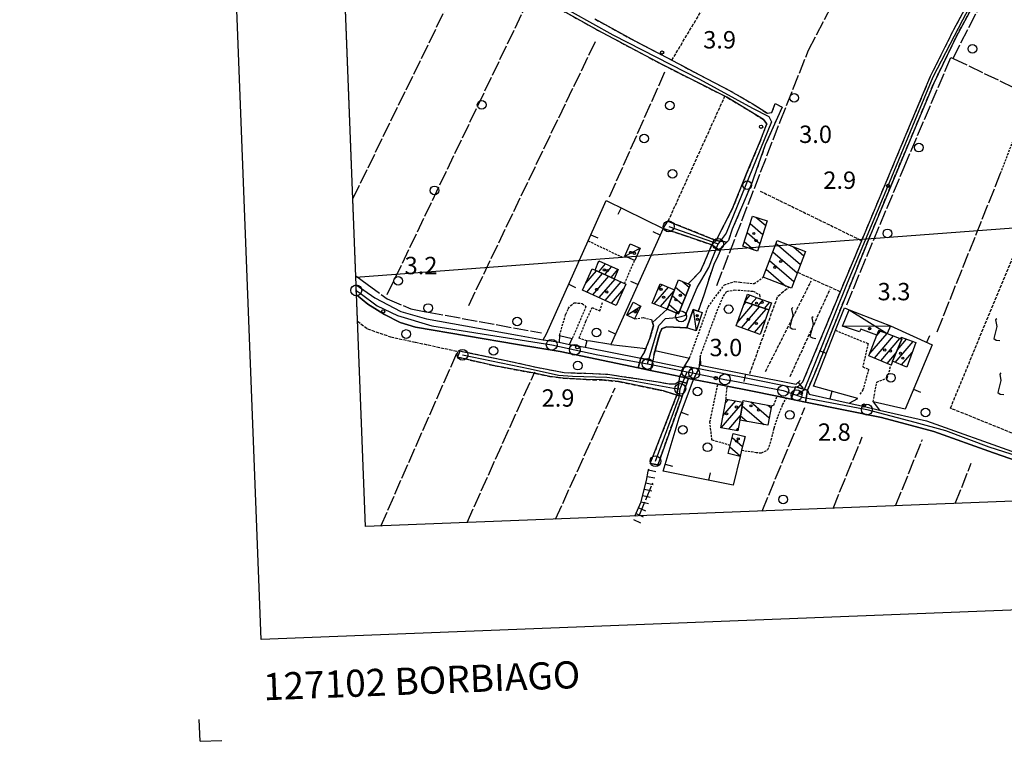
# Model space of a CAD drawing. Extents: x 1744128 to 1748443, y 5037512 to 5040645.
# Drawn here: x 1744161 to 1744615, y 5037512 to 5037844 of the extents above; entities that cross this region are included whole.
import ezdxf

# ---------------------------------------------------------------- set-up
doc = ezdxf.new("R2010")
doc.units = 0
for name, pattern in [('C', [10, 5, 5]), ('L17', [8, 7, -1]), ('L3', [1.5, 1, -0.5]), ('L5', [2, 1.5, -0.5]), ('L7', [3, 2, -1])]:
    doc.linetypes.add(name, pattern=pattern)
for name, color, linetype in [('11B2', 1, 'C'), ('11D4', 1, 'C'), ('16A1', 1, 'C'), ('16B2', 6, 'C'), ('16D4', 2, 'C'), ('16E5', 3, 'C'), ('17A1', 1, 'C'), ('17C3', 1, 'C'), ('17D4', 1, 'C'), ('17I9', 1, 'C'), ('19A1', 1, 'C'), ('1A1', 4, 'C'), ('1AJ36', 1, 'C'), ('1C3', 1, 'C'), ('1D4', 1, 'C'), ('1I9', 4, 'C'), ('21I9', 1, 'C'), ('21J10', 1, 'C'), ('22H8', 1, 'C'), ('297', 7, 'CONTINUOUS'), ('298', 7, 'CONTINUOUS'), ('2F6', 3, 'C'), ('2H8', 2, 'L7'), ('2J10', 2, 'L7'), ('2L12', 1, 'L3'), ('3A1', 1, 'C'), ('4E5', 2, 'L17'), ('5A1', 2, 'L5'), ('5F6', 1, 'C'), ('5I9', 2, 'L5'), ('5J10', 2, 'L5'), ('6H8', 2, 'C'), ('A2F6', 1, 'C'), ('A2H8', 1, 'C'), ('A2J10', 1, 'C'), ('I15E5', 7, 'CONTINUOUS'), ('I298', 7, 'CONTINUOUS'), ('I2F6', 7, 'CONTINUOUS'), ('I2J10', 7, 'CONTINUOUS'), ('N2A1', 2, 'C'), ('N2H8', 2, 'C'), ('N2O15', 2, 'C'), ('N2P16', 2, 'C')]:
    doc.layers.add(name, color=color, linetype=linetype)

# ---------------------------------------------------------------- blocks, each defined once
blk = doc.blocks.new('11D4')
at = {"layer": '11D4'}
for radius in [0.5, 0.01]:
    blk.add_circle((0, 0), radius, dxfattribs=at)
blk = doc.blocks.new('11B2')
at = {"layer": '11B2'}
blk.add_circle((0, 0), 0.75, dxfattribs=at)
blk = doc.blocks.new('1AJ36')
at = {"layer": '1AJ36'}
for radius in [0.5, 0.01]:
    blk.add_circle((0, 0), radius, dxfattribs=at)
blk = doc.blocks.new('5F6')
at = {"layer": '5F6'}
blk.add_circle((0, 0), 2, dxfattribs=at)
blk = doc.blocks.new('N2O15')
at = {"layer": 'N2O15'}
blk.add_circle((0, -0.00928), 2.5, dxfattribs=at)
blk = doc.blocks.new('N2P16')
at = {"layer": 'N2P16'}
blk.add_circle((0, -0.00928), 2.5, dxfattribs=at)
blk = doc.blocks.new('N2H8')
at = {"layer": 'N2H8'}
blk.add_circle((0, -0.00928), 2.5, dxfattribs=at)
blk = doc.blocks.new('N2A1')
at = {"layer": 'N2A1'}
blk.add_circle((0, -0.00928), 2.5, dxfattribs=at)
blk = doc.blocks.new('19A1')
at = {"layer": '19A1'}
blk.add_line((0, 0), (0, 3.50512), dxfattribs=at)
blk = doc.blocks.new('21J10')
at = {"layer": '21J10'}
for p, q in [((0.52138, 5.54047), (-0.0695, 5.01911)), ((-0.0695, 5.01911), (0.52451, 1.99602)), ((0.52451, 1.99602), (-0.95702, -3.53226)), ((-0.95702, -3.53226), (0.22472, -4.25239)), ((0.22472, -4.25239), (1.83546, -4.45339))]:
    blk.add_line(p, q, dxfattribs=at)
blk = doc.blocks.new('22H8')
at = {"layer": '22H8'}
blk.add_line((0, 0), (0, 3.5), dxfattribs=at)
blk = doc.blocks.new('21I9')
at = {"layer": '21I9'}
for p, q in [((-1.31112, 10.00043), (-1.90323, 9.47621)), ((-1.90323, 9.47621), (-1.31112, 6.45189)), ((-1.31112, 6.45189), (-2.79141, 0.92746)), ((-2.79141, 0.92746), (-1.60717, 0.20162)), ((-1.60717, 0.20162), (0, 0))]:
    blk.add_line(p, q, dxfattribs=at)

msp = doc.modelspace()

# ---------------------------------------------------------------- linework, layer by layer
at = {"layer": '16A1'}
msp.add_line((1744315.82991, 5037725.77664), (1747569.17512, 5037969.12849), dxfattribs=at)
msp.add_lwpolyline([(1744320.27888, 5037610.77523), (1744212.80719, 5040387.8077), (1747468.81101, 5040515.11722), (1747578.28182, 5037738.12967), (1744320.27888, 5037610.77523)], close=True, dxfattribs=at)
at = {"layer": '16B2'}
msp.add_lwpolyline([(1744272.26222, 5037558.85265), (1744160.88704, 5040435.82296), (1747516.82779, 5040567.04334), (1747630.2034, 5037690.11097), (1744272.26222, 5037558.85265)], close=True, dxfattribs=at)
at = {"layer": '16E5'}
for q in [(1744243.63716, 5037521.87465), (1744254.01832, 5037512.27307)]:
    msp.add_line((1744244.02557, 5037511.88167), q, dxfattribs=at)
at = {"layer": '17A1'}
for p, q in [((1744427.52514, 5037732.43349, -3333), (1744428.13598, 5037733.14311, -3333)), ((1744427.82952, 5037728.18989, -3333), (1744430.98901, 5037731.85917, -3333)), ((1744430.6827, 5037726.90396, -3333), (1744433.84304, 5037730.57531, -3333)), ((1744421.86984, 5037722.96626, -3333), (1744426.77605, 5037728.6647, -3333)), ((1744422.27495, 5037718.83751, -3333), (1744429.62816, 5037727.37969, -3333)), ((1744425.12805, 5037717.55257, -3333), (1744432.48127, 5037726.09476, -3333)), ((1744433.53481, 5037725.61896, -3333), (1744436.69607, 5037729.29138, -3333)), ((1744427.98116, 5037716.26764, -3333), (1744435.33345, 5037724.80876, -3333)), ((1744430.83326, 5037714.98263, -3333), (1744438.18556, 5037723.52375, -3333)), ((1744453.35642, 5037713.34874, -3333), (1744459.95846, 5037721.01937, -3333)), ((1744454.98323, 5037719.83688, -3333), (1744457.02792, 5037722.21327, -3333)), ((1744433.68637, 5037713.6977, -3333), (1744439.32792, 5037720.25146, -3333)), ((1744456.29434, 5037712.16342, -3333), (1744462.57535, 5037719.46003, -3333)), ((1744495.1882, 5037714.56218, -3333), (1744497.6352, 5037717.40593, -3333)), ((1744498.12889, 5037713.38008, -3333), (1744500.65809, 5037716.31823, -3333)), ((1744459.23326, 5037710.97817, -3333), (1744459.60427, 5037711.40809, -3333)), ((1744491.63575, 5037704.68258, -3333), (1744498.89585, 5037713.11551, -3333)), ((1744493.59104, 5037702.35466, -3333), (1744501.94819, 5037712.06311, -3333)), ((1744494.47503, 5037712.57924, -3333), (1744495.84343, 5037714.16891, -3333)), ((1744501.18124, 5037712.32768, -3333), (1744503.68006, 5037715.22946, -3333)), ((1744504.23365, 5037711.27428, -3333), (1744506.70203, 5037714.14069, -3333)), ((1744496.61208, 5037701.26482, -3333), (1744505.00061, 5037711.00972, -3333)), ((1744499.63313, 5037700.17498, -3333), (1744504.57895, 5037705.92051, -3333)), ((1744552.83148, 5037690.5738, -3333), (1744560.7245, 5037699.74307, -3333)), ((1744554.90949, 5037688.38844, -3333), (1744563.69941, 5037698.59963, -3333)), ((1744556.03609, 5037698.89594, -3333), (1744557.75152, 5037700.88766, -3333)), ((1744557.82989, 5037687.18275, -3333), (1744566.67432, 5037697.45619, -3333)), ((1744564.48771, 5037686.46523, -3333), (1744572.73691, 5037696.04827, -3333)), ((1744565.51199, 5037692.25341, -3333), (1744569.76108, 5037697.19064, -3333)), ((1744560.75035, 5037685.97607, -3333), (1744564.92017, 5037690.82011, -3333)), ((1744567.42294, 5037685.27569, -3333), (1744572.30326, 5037690.94512, -3333)), ((1744484.31565, 5037656.25121, -3333), (1744494.15002, 5037667.6768, -3333)), ((1744485.08333, 5037661.74238, -3333), (1744491.05615, 5037668.68097, -3333)), ((1744486.16382, 5037667.59694, -3333), (1744487.64295, 5037669.31524, -3333)), ((1744487.73062, 5037655.62007, -3333), (1744493.20978, 5037661.98518, -3333)), ((1744491.14652, 5037654.99001, -3333), (1744492.17536, 5037656.18521, -3333))]:
    msp.add_line(p, q, dxfattribs=at)
at = {"layer": '17C3'}
for p, q in [((1744439.89482, 5037735.38562, -3333), (1744446.86212, 5037739.01779, -3333)), ((1744440.74977, 5037708.24169, -3333), (1744447.25192, 5037712.34052, -3333)), ((1744471.31735, 5037710.83001, -3333), (1744472.71319, 5037700.96451, -3333))]:
    msp.add_line(p, q, dxfattribs=at)
at = {"layer": '17D4'}
for p, q in [((1744543.33808, 5037710.7242, -3333), (1744560.86078, 5037699.69108, -3333)), ((1744540.23471, 5037703.1939, -3333), (1744562.3456, 5037703.3043, -3333))]:
    msp.add_line(p, q, dxfattribs=at)
at = {"layer": '17I9'}
for p, q in [((1744500.18295, 5037753.40133, -3333), (1744504.79439, 5037749.43175, -3333)), ((1744497.57776, 5037750.36622, -3333), (1744503.47023, 5037745.29299, -3333)), ((1744496.25253, 5037746.22838, -3333), (1744502.14607, 5037741.15423, -3333)), ((1744494.9273, 5037742.09055, -3333), (1744499.35766, 5037738.27591, -3333)), ((1744509.63758, 5037741.26429, -3333), (1744520.86381, 5037731.60155, -3333)), ((1744517.58511, 5037739.70251, -3333), (1744522.39279, 5037735.56307, -3333)), ((1744508.10869, 5037737.30177, -3333), (1744519.33492, 5037727.63903, -3333)), ((1744506.58079, 5037733.33932, -3333), (1744517.80602, 5037723.67651, -3333)), ((1744505.05189, 5037729.3768, -3333), (1744514.0936, 5037721.59359, -3333)), ((1744463.25094, 5037721.15433, -3333), (1744467.92991, 5037717.12662, -3333)), ((1744466.54859, 5037723.59335, -3333), (1744469.52534, 5037721.03093, -3333)), ((1744461.73491, 5037717.18074, -3333), (1744466.33455, 5037713.22131, -3333)), ((1744460.25639, 5037713.17485, -3333), (1744464.73819, 5037709.31593, -3333)), ((1744493.94163, 5037666.4136, -3333), (1744503.86446, 5037657.8719, -3333)), ((1744498.00571, 5037668.19286, -3333), (1744506.4257, 5037660.94483, -3333)), ((1744505.7818, 5037666.77772, -3333), (1744507.26856, 5037665.49789, -3333)), ((1744493.17816, 5037661.79125, -3333), (1744496.06156, 5037659.31011, -3333)), ((1744494.73223, 5037652.50524, -3333), (1744495.24354, 5037652.06509, -3333)), ((1744489.36262, 5037651.84886, -3333), (1744494.16056, 5037647.71872, -3333)), ((1744488.28492, 5037647.49887, -3333), (1744493.07865, 5037643.37142, -3333))]:
    msp.add_line(p, q, dxfattribs=at)
at = {"layer": '1A1'}
for points in [[(1744426.15541, 5037728.94422, 9.577), (1744434.89642, 5037725.00674, 9.577), (1744439.69675, 5037722.84248, 9.577), (1744440.361, 5037722.54316, 9.577), (1744435.9189, 5037712.69129, 9.577), (1744420.39117, 5037719.68647, 9.577), (1744424.83326, 5037729.53833, 9.577), (1744426.15541, 5037728.94422, 9.577)], [(1744426.15541, 5037728.94422, 6.153), (1744427.85267, 5037733.27035, 6.153), (1744436.80397, 5037729.24329, 6.153), (1744434.89642, 5037725.00674, 6.153), (1744426.15541, 5037728.94422, 6.153)], [(1744459.41735, 5037710.90369, 8.713), (1744452.47743, 5037713.70321, 8.713), (1744456.10626, 5037722.58861, 8.713), (1744462.73388, 5037719.88809, 8.713), (1744459.41735, 5037710.90369, 8.713)], [(1744506.25759, 5037710.57621, 6.457), (1744495.13412, 5037714.41372, 6.457), (1744496.37267, 5037717.86009, 6.457), (1744502.10619, 5037715.79672, 6.457), (1744507.44512, 5037713.87334, 6.457), (1744506.25759, 5037710.57621, 6.457)], [(1744506.25759, 5037710.57621, 9.961), (1744502.17589, 5037699.25796, 9.961), (1744491.1194, 5037703.24591, 9.961), (1744495.13412, 5037714.41372, 9.961), (1744506.25759, 5037710.57621, 9.961)], [(1744567.52414, 5037697.12962, 9.977), (1744563.31903, 5037686.93844, 9.977), (1744562.60172, 5037685.21193, 9.977), (1744552.39069, 5037689.4276, 9.977), (1744556.09077, 5037699.03643, 9.977), (1744556.92331, 5037701.20681, 9.977), (1744560.86078, 5037699.69108, 9.977), (1744567.52414, 5037697.12962, 9.977)], [(1744567.52414, 5037697.12962, 7.849), (1744567.32428, 5037698.12561, 7.849), (1744573.97907, 5037695.57153, 7.849), (1744569.88761, 5037684.27662, 7.849), (1744563.31903, 5037686.93844, 7.849), (1744567.52414, 5037697.12962, 7.849)], [(1744494.21909, 5037668.09416, 9.257), (1744492.86542, 5037659.89844, 9.257), (1744491.92753, 5037654.84584, 9.257), (1744484.07765, 5037656.29558, 9.257), (1744486.52012, 5037669.5241, 9.257), (1744494.21909, 5037668.09416, 9.257)]]:
    msp.add_polyline3d(points, close=True, dxfattribs=at)
at = {"layer": '1C3'}
for points in [[(1744442.35855, 5037740.99563, 5.639), (1744446.86212, 5037739.01779, 5.639), (1744444.39869, 5037733.40379, 5.639), (1744439.89482, 5037735.38562, 5.639), (1744442.35855, 5037740.99563, 5.639)], [(1744447.25192, 5037712.34052, 5.839), (1744444.34565, 5037706.46573, 5.839), (1744440.74977, 5037708.24169, 5.839), (1744443.671, 5037714.1176, 5.839), (1744447.25192, 5037712.34052, 5.839)], [(1744475.553, 5037709.40378, 5.976), (1744472.71319, 5037700.96451, 5.976), (1744468.47724, 5037702.39473, 5.976), (1744471.31735, 5037710.83001, 5.976), (1744473.69605, 5037710.02809, 5.976), (1744475.553, 5037709.40378, 5.976)]]:
    msp.add_polyline3d(points, close=True, dxfattribs=at)
at = {"layer": '1D4'}
msp.add_polyline3d([(1744543.33808, 5037710.7242, 6.009), (1744562.3456, 5037703.3043, 6.009), (1744560.86078, 5037699.69108, 6.009), (1744556.92331, 5037701.20681, 6.009), (1744556.09077, 5037699.03643, 6.009), (1744548.66762, 5037701.80682, 6.009), (1744547.99602, 5037700.51499, 6.009), (1744540.23471, 5037703.1939, 6.009), (1744543.33808, 5037710.7242, 6.009)], close=True, dxfattribs=at)
at = {"layer": '1I9'}
for points in [[(1744505.51704, 5037751.6902, 6.409), (1744501.05293, 5037737.73478, 6.409), (1744494.22975, 5037739.9122, 6.409), (1744498.70124, 5037753.87619, 6.409), (1744505.51704, 5037751.6902, 6.409)], [(1744523.16144, 5037737.55518, 6.505), (1744516.62481, 5037720.61654, 6.505), (1744503.61038, 5037725.64045, 6.505), (1744510.14084, 5037742.5676, 6.505), (1744523.16144, 5037737.55518, 6.505)], [(1744459.41735, 5037710.90369, 8.617), (1744462.73388, 5037719.88809, 8.617), (1744464.5749, 5037724.39747, 8.617), (1744469.10046, 5037722.55466, 8.617), (1744469.99752, 5037722.1865, 8.617), (1744464.53981, 5037708.83072, 8.617), (1744459.41735, 5037710.90369, 8.617)], [(1744494.21909, 5037668.09416, 8.073), (1744494.35762, 5037668.85671, 8.073), (1744507.44827, 5037666.47413, 8.073), (1744505.79154, 5037657.51659, 8.073), (1744492.86542, 5037659.89844, 8.073), (1744494.21909, 5037668.09416, 8.073)], [(1744495.31773, 5037652.36048, 5.465), (1744493.72092, 5037645.95381, 5.465), (1744493.02149, 5037643.1435, 5.465), (1744487.54484, 5037644.508, 5.465), (1744488.46503, 5037648.22841, 5.465), (1744489.82564, 5037653.7168, 5.465), (1744495.31773, 5037652.36048, 5.465)]]:
    msp.add_polyline3d(points, close=True, dxfattribs=at)
at = {"layer": '297'}
for points in [[(1744482.00138, 5037742.60599, 2.841), (1744486.87456, 5037741.88134, 2.937), (1744484.46958, 5037739.46797, 2.937), (1744483.78385, 5037737.84212, 2.937), (1744479.98102, 5037740.60149, 2.937), (1744482.00138, 5037742.60599, 2.841)], [(1744447.24578, 5037688.32845, 2.74), (1744452.7857, 5037687.06999, 2.74), (1744451.75638, 5037682.70356, 2.662), (1744446.01691, 5037683.90799, 2.64), (1744447.24578, 5037688.32845, 2.74)], [(1744467.52554, 5037684.84286, 2.511), (1744470.76974, 5037684.20196, 2.641), (1744474.01495, 5037683.56114, 2.77), (1744471.56903, 5037678.54417, 2.74), (1744469.2051, 5037679.04131, 2.731), (1744465.24058, 5037679.87303, 2.715), (1744467.52554, 5037684.84286, 2.511)], [(1744464.9397, 5037677.82165, 2.409), (1744468.4093, 5037676.79544, 2.73), (1744466.31937, 5037670.9075, 2.727), (1744463.77376, 5037671.31282, 2.713), (1744464.9397, 5037677.82165, 2.409)], [(1744518.48435, 5037675.22861, 2.8), (1744523.9968, 5037673.60002, 2.41), (1744523.1189, 5037668.14773, 2.77), (1744516.60274, 5037669.4786, 2.748), (1744518.48435, 5037675.22861, 2.8)]]:
    msp.add_polyline3d(points, close=True, dxfattribs=at)
at = {"layer": '298'}
for points in [[(1744662.24997, 5037967.92526, 2.729), (1744665.21177, 5037965.61647, 3.1), (1744647.75173, 5037935.60211, 3.22), (1744609.45292, 5037867.72868, 3.43), (1744592.64363, 5037836.44221, 2.92), (1744582.32676, 5037815.14998, 3.28), (1744552.37183, 5037743.41878, 2.8), (1744527.82839, 5037682.28196, 2.77), (1744523.9968, 5037673.60002, 2.41), (1744518.48435, 5037675.22861, 2.8), (1744519.87958, 5037675.42724, 2.8), (1744521.98168, 5037677.49201, 2.8), (1744542.03225, 5037725.76843, 2.8), (1744550.28495, 5037745.441, 2.834), (1744571.15581, 5037795.22, 2.92), (1744580.83526, 5037818.32996, 2.95), (1744591.57412, 5037839.85334, 3.07), (1744619.95021, 5037892.48143, 3.16), (1744654.22016, 5037952.1917, 2.92), (1744662.55637, 5037967.18095, 2.92), (1744662.24997, 5037967.92526, 2.729)], [(1744459.65213, 5037751.55506, 2.793), (1744468.496, 5037748.01239, 2.812), (1744482.00138, 5037742.60599, 2.841), (1744479.98102, 5037740.60149, 2.937), (1744467.31159, 5037744.88799, 2.826), (1744457.5213, 5037748.1984, 2.74), (1744458.58622, 5037749.87669, 2.865), (1744459.65213, 5037751.55506, 2.793)], [(1744479.98102, 5037740.60149, 2.937), (1744483.78385, 5037737.84212, 2.937), (1744482.29828, 5037734.34618, 2.937), (1744481.01672, 5037731.99779, 2.937), (1744478.36038, 5037724.13588, 2.937), (1744476.42839, 5037717.91976, 2.937), (1744473.69605, 5037710.02809, 2.937), (1744471.31735, 5037710.83001, 2.901), (1744468.47724, 5037702.39473, 2.8), (1744459.24818, 5037702.89485, 2.8), (1744457.02833, 5037701.98866, 2.8), (1744456.08487, 5037700.36258, 2.8), (1744454.87546, 5037695.89643, 2.775), (1744453.79381, 5037691.92124, 2.752), (1744453.21052, 5037689.7705, 2.74), (1744452.7857, 5037687.06999, 2.74), (1744447.24578, 5037688.32845, 2.74), (1744448.66924, 5037690.5631, 2.71), (1744449.56354, 5037692.84642, 2.738), (1744451.36156, 5037697.40774, 2.793), (1744451.59253, 5037697.99366, 2.8), (1744453.13397, 5037703.46449, 2.8), (1744452.64174, 5037704.80266, 2.8), (1744459.41735, 5037710.90369, 2.796), (1744464.53981, 5037708.83072, 2.797), (1744469.99752, 5037722.1865, 2.937), (1744469.10046, 5037722.55466, 2.937), (1744474.76546, 5037728.51345, 2.937), (1744476.21567, 5037731.86533, 2.937), (1744479.98102, 5037740.60149, 2.937)], [(1744363.93135, 5037691.70645, 3.001), (1744364.81538, 5037691.52586, 2.998), (1744385.22476, 5037687.35294, 2.937), (1744399.19296, 5037684.23268, 2.745), (1744411.91796, 5037681.71043, 2.745), (1744421.89982, 5037681.40301, 2.793), (1744432.06327, 5037680.96075, 2.745), (1744438.55184, 5037680.01193, 2.745), (1744448.18468, 5037678.60529, 2.553), (1744454.34864, 5037677.58506, 2.577), (1744460.50555, 5037676.5653, 2.601), (1744462.99574, 5037676.57906, 2.601), (1744464.9397, 5037677.82165, 2.409), (1744463.77376, 5037671.31282, 2.713), (1744457.68862, 5037673.26363, 2.713), (1744454.77468, 5037673.88711, 2.7), (1744446.60494, 5037675.63085, 2.665), (1744436.99254, 5037677.59563, 2.713), (1744429.38431, 5037678.33533, 2.665), (1744421.98582, 5037678.57724, 2.713), (1744411.46226, 5037679.20819, 2.761), (1744405.2835, 5037680.01069, 2.857), (1744398.17826, 5037681.45395, 2.809), (1744379.91398, 5037684.9178, 2.857), (1744362.74962, 5037688.86808, 3.049), (1744363.34048, 5037690.28726, 3.025), (1744363.93135, 5037691.70645, 3.001)], [(1744452.7857, 5037687.06999, 2.74), (1744461.09588, 5037685.32572, 2.635), (1744467.05041, 5037684.0752, 2.56), (1744467.52554, 5037684.84286, 2.511), (1744465.24058, 5037679.87303, 2.715), (1744459.37453, 5037681.10711, 2.692), (1744451.75638, 5037682.70356, 2.662), (1744452.7857, 5037687.06999, 2.74)], [(1744465.24058, 5037679.87303, 2.715), (1744469.2051, 5037679.04131, 2.731), (1744468.80371, 5037677.91811, 2.73), (1744468.4093, 5037676.79544, 2.73), (1744464.9397, 5037677.82165, 2.409), (1744465.24058, 5037679.87303, 2.715)], [(1744474.01495, 5037683.56114, 2.77), (1744497.30946, 5037678.94913, 2.786), (1744517.08805, 5037675.0309, 2.8), (1744518.48435, 5037675.22861, 2.8), (1744516.60274, 5037669.4786, 2.748), (1744514.33477, 5037669.93979, 2.74), (1744512.19962, 5037670.42194, 2.74), (1744510.06339, 5037670.90502, 2.74), (1744497.15476, 5037673.4687, 2.74), (1744486.99907, 5037675.4831, 2.74), (1744482.69594, 5037676.33664, 2.74), (1744471.56903, 5037678.54417, 2.74), (1744474.01495, 5037683.56114, 2.77)], [(1744463.77376, 5037671.31282, 2.713), (1744466.31937, 5037670.9075, 2.727), (1744463.93218, 5037664.16692, 2.724), (1744455.09951, 5037639.26898, 2.713), (1744453.31603, 5037639.5949, 2.713), (1744451.53248, 5037639.92183, 2.713), (1744461.19564, 5037664.7114, 2.713), (1744463.77376, 5037671.31282, 2.713)]]:
    msp.add_polyline3d(points, close=True, dxfattribs=at)
for points in [[(1744425.96819, 5037844.67575, 2.761), (1744444.39542, 5037834.52872, 2.761), (1744459.46841, 5037826.70825, 2.761), (1744474.54711, 5037818.79794, 2.761), (1744487.87488, 5037811.87791, 2.761), (1744498.50434, 5037805.7419, 2.761), (1744505.56796, 5037801.18151, 2.761), (1744507.59822, 5037801.59213, 2.761), (1744509.21817, 5037805.70487, 2.937), (1744512.32662, 5037804.04991, 2.937), (1744504.61828, 5037786.64653, 2.937), (1744499.36234, 5037771.74632, 2.937), (1744498.56157, 5037769.473, 2.937), (1744494.57264, 5037759.94487, 2.937), (1744489.41813, 5037747.88546, 2.937), (1744487.5803, 5037742.59605, 2.937), (1744486.87456, 5037741.88134, 2.937), (1744482.00138, 5037742.60599, 2.841), (1744489.4444, 5037757.28166, 2.937), (1744495.47739, 5037772.15776, 2.937), (1744496.01475, 5037773.44758, 2.937), (1744502.34937, 5037788.70227, 2.937), (1744505.27634, 5037796.39187, 2.841), (1744503.86214, 5037798.324, 2.793), (1744486.91493, 5037808.58176, 2.841), (1744457.1362, 5037823.63038, 2.793), (1744427.31477, 5037839.55835, 2.793), (1744402.77665, 5037853.1536, 2.745)], [(1744315.96217, 5037722.22521, 2.6), (1744324.62153, 5037716.1344, 2.62), (1744336.5877, 5037709.91986, 2.62), (1744348.50337, 5037706.48562, 2.62), (1744390.36977, 5037699.01648, 2.714), (1744402.22609, 5037696.89862, 2.74), (1744405.90571, 5037696.30934, 2.74), (1744409.58525, 5037695.72107, 2.74), (1744414.39324, 5037694.60743, 2.74), (1744417.94916, 5037693.99587, 2.74), (1744421.50508, 5037693.3843, 2.74), (1744447.24578, 5037688.32845, 2.74), (1744446.01691, 5037683.90799, 2.64), (1744410.11654, 5037691.4473, 2.5), (1744390.45364, 5037694.74435, 2.562), (1744343.3373, 5037702.65221, 2.71), (1744336.25365, 5037704.75899, 2.71), (1744328.99004, 5037708.42688, 2.71), (1744321.35964, 5037713.23071, 2.71), (1744316.15064, 5037717.50659, 2.71)], [(1744624.38481, 5037639.71988, 2.98), (1744609.89055, 5037644.84474, 2.89), (1744582.29914, 5037654.62429, 2.89), (1744558.12762, 5037661.01206, 2.89), (1744523.1189, 5037668.14773, 2.77), (1744523.9968, 5037673.60002, 2.41), (1744524.85305, 5037671.7796, 2.41), (1744543.28041, 5037667.61086, 1.72), (1744550.27655, 5037666.0441, 1.75), (1744557.27369, 5037664.47742, 1.78), (1744578.85807, 5037659.573, 2.41), (1744620.24125, 5037644.83568, 2.59)]]:
    msp.add_polyline3d(points, dxfattribs=at)
at = {"layer": '2F6'}
for p, q in [((1744316.15064, 5037717.50659, 2.71), (1744316.15064, 5037717.50659, 2.71)), ((1744469.2051, 5037679.04131, 2.731), (1744471.56903, 5037678.54417, 2.74))]:
    msp.add_line(p, q, dxfattribs=at)
for points in [[(1744554.30334, 5037668.25484, 1.78), (1744557.27369, 5037664.47742, 1.78), (1744578.85807, 5037659.573, 2.41), (1744620.24125, 5037644.83568, 2.59), (1744626.92123, 5037643.41978, 2.59), (1744630.29118, 5037643.18945, 2.83), (1744633.35722, 5037643.79086, 2.89), (1744635.92878, 5037644.91592, 2.92), (1744639.5116, 5037648.14149, 2.98), (1744647.84652, 5037665.76325, 3.16), (1744676.82938, 5037731.64, 3.1), (1744683.13172, 5037747.11194, 3.1), (1744682.71927, 5037750.52107, 3.1)], [(1744315.96217, 5037722.22521, 2.6), (1744324.62153, 5037716.1344, 2.62), (1744336.5877, 5037709.91986, 2.62), (1744348.50337, 5037706.48562, 2.62), (1744390.36977, 5037699.01648, 2.714), (1744402.22609, 5037696.89862, 2.74), (1744403.77999, 5037699.58831, 2.74)], [(1744316.15064, 5037717.50659, 2.71), (1744321.35964, 5037713.23071, 2.71), (1744328.99004, 5037708.42688, 2.71), (1744336.25365, 5037704.75899, 2.71), (1744343.3373, 5037702.65221, 2.71), (1744390.45364, 5037694.74435, 2.562), (1744410.11654, 5037691.4473, 2.5), (1744446.01691, 5037683.90799, 2.64), (1744451.75638, 5037682.70356, 2.662), (1744459.37453, 5037681.10711, 2.692), (1744465.24058, 5037679.87303, 2.715)], [(1744409.74645, 5037698.90231, 2.74), (1744409.58525, 5037695.72107, 2.74), (1744414.39324, 5037694.60743, 2.74), (1744415.65168, 5037697.47961, 2.74)], [(1744422.41141, 5037696.3515, 2.74), (1744421.50508, 5037693.3843, 2.74), (1744447.24578, 5037688.32845, 2.74), (1744448.66924, 5037690.5631, 2.71)], [(1744453.21052, 5037689.7705, 2.74), (1744452.7857, 5037687.06999, 2.74), (1744461.09588, 5037685.32572, 2.635), (1744467.05041, 5037684.0752, 2.56), (1744467.52554, 5037684.84286, 2.511), (1744469.67744, 5037688.33348, 2.29)], [(1744474.55294, 5037689.03915, 3.705), (1744474.01495, 5037683.56114, 2.77), (1744497.30946, 5037678.94913, 2.786), (1744517.08805, 5037675.0309, 2.8), (1744518.48435, 5037675.22861, 2.8), (1744519.87958, 5037675.42724, 2.8)], [(1744471.56903, 5037678.54417, 2.74), (1744482.69594, 5037676.33664, 2.74), (1744486.99907, 5037675.4831, 2.74), (1744497.15476, 5037673.4687, 2.74), (1744510.06339, 5037670.90502, 2.74)], [(1744523.9968, 5037673.60002, 2.41), (1744524.85305, 5037671.7796, 2.41), (1744543.28041, 5037667.61086, 1.72), (1744547.34475, 5037669.84246, 1.75)], [(1744514.33477, 5037669.93979, 2.74), (1744516.60274, 5037669.4786, 2.748), (1744523.1189, 5037668.14773, 2.77), (1744558.12762, 5037661.01206, 2.89), (1744582.29914, 5037654.62429, 2.89), (1744609.89055, 5037644.84474, 2.89), (1744624.38481, 5037639.71988, 2.98), (1744629.56242, 5037638.69305, 3.01), (1744634.34848, 5037638.81135, 3.01), (1744639.30877, 5037640.79706, 3.01), (1744639.94702, 5037641.47563, 3.1)]]:
    msp.add_polyline3d(points, dxfattribs=at)
at = {"layer": '2H8'}
for points in [[(1744523.9968, 5037673.60002, 2.41), (1744527.82839, 5037682.28196, 2.77), (1744552.37183, 5037743.41878, 2.8), (1744582.32676, 5037815.14998, 3.28), (1744592.64363, 5037836.44221, 2.92), (1744609.45292, 5037867.72868, 3.43), (1744647.75173, 5037935.60211, 3.22), (1744665.21177, 5037965.61647, 3.1), (1744667.70475, 5037969.89683, 3.082), (1744685.20087, 5037999.96504, 2.962), (1744691.2407, 5038010.35167, 2.92), (1744697.41838, 5038024.23173, 2.8), (1744699.93138, 5038034.51902, 2.8)], [(1744542.03225, 5037725.76843, 2.8), (1744550.28495, 5037745.441, 2.834), (1744571.15581, 5037795.22, 2.92), (1744580.83526, 5037818.32996, 2.95), (1744591.57412, 5037839.85334, 3.07), (1744619.95021, 5037892.48143, 3.16), (1744654.22016, 5037952.1917, 2.92), (1744662.55637, 5037967.18095, 2.92)], [(1744519.87958, 5037675.42724, 2.8), (1744521.98168, 5037677.49201, 2.8), (1744542.03225, 5037725.76843, 2.8)]]:
    msp.add_polyline3d(points, dxfattribs=at)
at = {"layer": '2J10'}
for points in [[(1744309.55888, 5037887.86058, 2.859), (1744329.40766, 5037881.12648, 2.825), (1744363.31949, 5037870.52707, 2.825), (1744376.74614, 5037865.43573, 2.921), (1744382.82636, 5037863.33614, 2.873), (1744388.65443, 5037860.31707, 2.921), (1744402.77665, 5037853.1536, 2.745), (1744427.31477, 5037839.55835, 2.793), (1744457.1362, 5037823.63038, 2.793), (1744486.91493, 5037808.58176, 2.841), (1744503.86214, 5037798.324, 2.793), (1744505.27634, 5037796.39187, 2.841), (1744502.34937, 5037788.70227, 2.937), (1744496.01475, 5037773.44758, 2.937), (1744495.47739, 5037772.15776, 2.937), (1744489.4444, 5037757.28166, 2.937), (1744482.00138, 5037742.60599, 2.841), (1744468.496, 5037748.01239, 2.812), (1744459.65213, 5037751.55506, 2.793)], [(1744425.96819, 5037844.67575, 2.761), (1744444.39542, 5037834.52872, 2.761), (1744459.46841, 5037826.70825, 2.761), (1744474.54711, 5037818.79794, 2.761), (1744487.87488, 5037811.87791, 2.761), (1744498.50434, 5037805.7419, 2.761), (1744505.56796, 5037801.18151, 2.761), (1744507.59822, 5037801.59213, 2.761), (1744509.21817, 5037805.70487, 2.937), (1744512.32662, 5037804.04991, 2.937), (1744504.61828, 5037786.64653, 2.937), (1744499.36234, 5037771.74632, 2.937), (1744498.56157, 5037769.473, 2.937), (1744494.57264, 5037759.94487, 2.937), (1744489.41813, 5037747.88546, 2.937), (1744487.5803, 5037742.59605, 2.937), (1744486.87456, 5037741.88134, 2.937), (1744484.46958, 5037739.46797, 2.937), (1744483.78385, 5037737.84212, 2.937), (1744482.29828, 5037734.34618, 2.937), (1744481.01672, 5037731.99779, 2.937), (1744478.36038, 5037724.13588, 2.937), (1744476.42839, 5037717.91976, 2.937), (1744473.69605, 5037710.02809, 2.937)], [(1744457.5213, 5037748.1984, 2.74), (1744467.31159, 5037744.88799, 2.826), (1744479.98102, 5037740.60149, 2.937), (1744476.21567, 5037731.86533, 2.937), (1744474.76546, 5037728.51345, 2.937), (1744469.10046, 5037722.55466, 2.937)], [(1744362.74962, 5037688.86808, 3.049), (1744379.91398, 5037684.9178, 2.857), (1744398.17826, 5037681.45395, 2.809), (1744405.2835, 5037680.01069, 2.857), (1744411.46226, 5037679.20819, 2.761), (1744421.98582, 5037678.57724, 2.713), (1744429.38431, 5037678.33533, 2.665), (1744436.99254, 5037677.59563, 2.713), (1744446.60494, 5037675.63085, 2.665), (1744454.77468, 5037673.88711, 2.7), (1744457.68862, 5037673.26363, 2.713), (1744463.77376, 5037671.31282, 2.713), (1744461.19564, 5037664.7114, 2.713), (1744451.53248, 5037639.92183, 2.713)], [(1744363.93135, 5037691.70645, 3.001), (1744364.81538, 5037691.52586, 2.998), (1744385.22476, 5037687.35294, 2.937), (1744399.19296, 5037684.23268, 2.745), (1744411.91796, 5037681.71043, 2.745), (1744421.89982, 5037681.40301, 2.793), (1744432.06327, 5037680.96075, 2.745), (1744438.55184, 5037680.01193, 2.745), (1744448.18468, 5037678.60529, 2.553), (1744454.34864, 5037677.58506, 2.577), (1744460.50555, 5037676.5653, 2.601), (1744462.99574, 5037676.57906, 2.601), (1744464.9397, 5037677.82165, 2.409), (1744465.24058, 5037679.87303, 2.715)], [(1744455.09951, 5037639.26898, 2.713), (1744463.93218, 5037664.16692, 2.724), (1744466.31937, 5037670.9075, 2.727), (1744468.4093, 5037676.79544, 2.73), (1744468.80371, 5037677.91811, 2.73), (1744469.2051, 5037679.04131, 2.731)]]:
    msp.add_polyline3d(points, dxfattribs=at)
at = {"layer": '2L12'}
for p, q in [((1744422.94535, 5037742.41586, 2.74), (1744438.6098, 5037734.96055, 3.081)), ((1744439.69675, 5037722.84248, 3.033), (1744444.39869, 5037733.40379, 3.033)), ((1744486.52012, 5037669.5241, 2.873), (1744486.99907, 5037675.4831, 2.74))]:
    msp.add_line(p, q, dxfattribs=at)
for points in [[(1744613.07993, 5037773.57304, 3.721), (1744626.85556, 5037809.37635, 2.921), (1744651.74908, 5037796.27298, 3.561)], [(1744469.67744, 5037688.33348, 2.29), (1744478.27801, 5037712.04367, 2.08), (1744485.78996, 5037722.23147, 2.08), (1744490.48104, 5037723.72668, 2.08), (1744493.01837, 5037723.32476, 2.08), (1744499.41876, 5037722.71033, 2.38), (1744503.61038, 5037725.64045, 2.89)], [(1744474.55294, 5037689.03915, 3.705), (1744482.40127, 5037710.13566, 2.17), (1744485.36555, 5037717.00466, 2.29), (1744486.83463, 5037719.15246, 2.32), (1744490.38702, 5037719.84842, 2.62), (1744498.98847, 5037719.23817, 2.92), (1744501.96422, 5037717.69464, 2.89), (1744502.10619, 5037715.79672, 2.89)], [(1744409.74645, 5037698.90231, 2.74), (1744412.64837, 5037708.71017, 2.41), (1744413.74947, 5037711.17845, 2.41), (1744414.89034, 5037712.68591, 2.41), (1744416.55204, 5037713.93446, 2.41), (1744420.18094, 5037713.59413, 2.41), (1744421.94683, 5037712.2028, 2.41), (1744415.65168, 5037697.47961, 2.74)], [(1744422.41141, 5037696.3515, 2.74), (1744418.77944, 5037697.56414, 2.74), (1744421.95112, 5037705.44152, 2.68), (1744424.80294, 5037711.72243, 2.68), (1744428.33411, 5037710.18132, 2.68), (1744429.65175, 5037714.35369, 2.68)], [(1744444.34565, 5037706.46573, 2.8), (1744448.35229, 5037707.05527, 2.8), (1744452.14282, 5037706.13631, 2.8), (1744452.64174, 5037704.80266, 2.8), (1744453.13397, 5037703.46449, 2.8), (1744451.59253, 5037697.99366, 2.8), (1744451.36156, 5037697.40774, 2.793), (1744449.56354, 5037692.84642, 2.738), (1744448.66924, 5037690.5631, 2.71)], [(1744453.21052, 5037689.7705, 2.74), (1744453.79381, 5037691.92124, 2.752), (1744454.87546, 5037695.89643, 2.775), (1744456.08487, 5037700.36258, 2.8), (1744457.02833, 5037701.98866, 2.8), (1744459.24818, 5037702.89485, 2.8), (1744468.47724, 5037702.39473, 2.8)], [(1744537.00636, 5037701.20937, 3.033), (1744552.00705, 5037695.07938, 3.177), (1744549.5274, 5037684.33227, 2.889), (1744552.24893, 5037683.25111, 3.033), (1744549.65048, 5037673.78386, 2.985), (1744547.93686, 5037671.44627, 3.033)], [(1744554.30334, 5037668.25484, 2.937), (1744556.05151, 5037677.35762, 3.129), (1744560.80017, 5037679.23624, 3.273), (1744562.60172, 5037685.21193, 3.417)], [(1744488.46503, 5037648.22841, 3.113), (1744480.04308, 5037650.62223, 3.113), (1744479.09327, 5037659.02977, 2.649), (1744482.69594, 5037676.33664, 2.74)], [(1744507.44827, 5037666.47413, 2.74), (1744508.5307, 5037666.77874, 2.74), (1744510.06339, 5037670.90502, 2.74)], [(1744493.72092, 5037645.95381, 2.26), (1744500.34204, 5037645.00287, 2.26), (1744502.86885, 5037644.74157, 2.26), (1744505.85903, 5037646.24995, 2.26), (1744507.33862, 5037650.7644, 2.26), (1744508.7174, 5037656.21102, 2.26), (1744510.50642, 5037661.63016, 2.26), (1744512.62062, 5037666.88508, 2.23), (1744514.33477, 5037669.93979, 2.74)]]:
    msp.add_polyline3d(points, dxfattribs=at)
at = {"layer": '3A1'}
for p, q in [((1744409.74645, 5037698.90231, 2.74), (1744415.65168, 5037697.47961, 2.74)), ((1744433.44242, 5037694.6884, 2.732), (1744449.56354, 5037692.84642, 2.738)), ((1744453.79381, 5037691.92124, 2.752), (1744469.67744, 5037688.33348, 2.29))]:
    msp.add_line(p, q, dxfattribs=at)
for points in [[(1744403.77999, 5037699.58831, 2.612), (1744422.94535, 5037742.41586, 3.161), (1744431.29646, 5037761.08082, 1.935), (1744457.5213, 5037748.1984, 2.937), (1744433.44242, 5037694.6884, 2.732), (1744424.02502, 5037696.15127, 2.739), (1744422.41141, 5037696.3515, 2.74)], [(1744547.34475, 5037669.84246, 2.913), (1744526.87017, 5037675.40957, 2.544), (1744537.00636, 5037701.20937, 3.033), (1744541.061, 5037711.52168, 3.368), (1744543.33808, 5037710.7242, 3.987)], [(1744562.3456, 5037703.3043, 3.941), (1744581.50493, 5037694.57895, 4.162), (1744569.0927, 5037664.95028, 2.746), (1744554.30334, 5037668.25484, 2.937)], [(1744474.55294, 5037689.03915, 4.57), (1744474.70758, 5037685.18852, 3.904), (1744518.78759, 5037676.40363, 2.798), (1744520.73725, 5037678.09294, 2.8)], [(1744493.02149, 5037643.1435, 2.501), (1744489.81173, 5037629.91576, 2.216), (1744457.45702, 5037636.35034, 2.377), (1744464.83857, 5037660.9522, 2.713), (1744471.56903, 5037678.54417, 2.746)]]:
    msp.add_polyline3d(points, dxfattribs=at)
at = {"layer": '4E5'}
for p, q in [((1744314.43956, 5037761.75419, 1.86), (1744365.46208, 5037866.084, 1.84)), ((1744330.36088, 5037717.74713, 1.87), (1744395.57768, 5037853.5438, 1.87)), ((1744367.88306, 5037712.63282, 2.905), (1744426.57439, 5037834.89561, 2.649)), ((1744432.80522, 5037762.69803, 1.87), (1744458.65201, 5037821.06399, 1.87)), ((1744583.81923, 5037700.51076, 4.47), (1744613.07993, 5037773.57304, 4.62)), ((1744314.43956, 5037761.75419, 1.86), (1744314.43956, 5037761.75419, 1.86)), ((1744327.41145, 5037611.05801, 2.31), (1744362.78456, 5037691.53843, 2.47)), ((1744367.13034, 5037612.60279, 2.62), (1744398.34498, 5037682.05413, 2.44)), ((1744407.9184, 5037614.20046, 3.401), (1744435.39053, 5037674.7178, 3.017)), ((1744503.10398, 5037617.91933, 1.72), (1744522.87247, 5037665.58291, 1.84)), ((1744535.84564, 5037619.19696, 1.73), (1744549.32694, 5037652.13795, 1.72)), ((1744564.69658, 5037620.333, 2.15), (1744577.02827, 5037650.93147, 2.23)), ((1744592.20429, 5037621.40668, 2.34), (1744599.59804, 5037639.97297, 2.38)), ((1744446.43243, 5037615.71027, 1.99), (1744452.75694, 5037630.88596, 1.99))]:
    msp.add_line(p, q, dxfattribs=at)
for points in [[(1744591.16272, 5037826.50193, 4.267), (1744617.87708, 5037878.29765, 4.27), (1744672.46477, 5037972.36101, 4.24), (1744711.94553, 5038038.14864, 4.24)], [(1744482.27943, 5037721.82046, 2.26), (1744511.44841, 5037797.355, 1.84), (1744524.50459, 5037830.21307, 1.78), (1744570.48403, 5037917.85762, 1.81), (1744571.05891, 5037918.86041, 1.81), (1744618.73844, 5038001.6889, 1.81)], [(1744542.18006, 5037713.01246, 4.11), (1744568.55854, 5037776.31144, 4.11), (1744590.21905, 5037826.95686, 4.26), (1744591.16272, 5037826.50193, 4.267), (1744626.85556, 5037809.37635, 4.53)], [(1744315.79996, 5037726.37815, 2.56), (1744321.10312, 5037722.51949, 2.56), (1744330.29356, 5037715.72425, 2.56), (1744341.26614, 5037711.0611, 2.56), (1744401.4911, 5037700.02085, 2.56)]]:
    msp.add_polyline3d(points, dxfattribs=at)
at = {"layer": '5A1'}
for p, q in [((1744461.52298, 5037825.62735, 2.937), (1744529.98017, 5037939.90459, 2.937)), ((1744459.86727, 5037751.50797, 2.633), (1744485.97912, 5037809.05233, 2.777)), ((1744502.24565, 5037765.36486, 1.87), (1744548.69395, 5037742.72446, 1.87)), ((1744519.46047, 5037727.95832, 3.065), (1744539.22429, 5037719.0084, 3.161))]:
    msp.add_line(p, q, dxfattribs=at)
for points in [[(1744497.49115, 5037681.33359, 3.017), (1744510.38418, 5037717.00362, 3.065), (1744515.44635, 5037721.07297, 3.209)], [(1744316.61975, 5037705.36239, 2.985), (1744321.25224, 5037701.88883, 2.985), (1744331.896, 5037698.17591, 3.033), (1744343.30352, 5037695.76974, 2.937), (1744362.78456, 5037691.53843, 2.873)]]:
    msp.add_polyline3d(points, dxfattribs=at)
at = {"layer": '5I9'}
msp.add_polyline3d([(1744620.40546, 5037738.90984, 4.92), (1744665.39, 5037720.75524, 4.56), (1744633.16731, 5037647.89862, 4.56), (1744589.96048, 5037665.33575, 4.35), (1744620.40546, 5037738.90984, 4.92), (1744620.40546, 5037738.90984, 4.92)], close=True, dxfattribs=at)
at = {"layer": '5J10'}
for p, q in [((1744504.7327, 5037682.25134, 2.86), (1744525.83585, 5037724.00435, 2.86)), ((1744516.08881, 5037680.00981, 2.86), (1744534.46376, 5037720.11757, 2.86))]:
    msp.add_line(p, q, dxfattribs=at)
at = {"layer": '6H8'}
msp.add_polyline3d([(1744444.54677, 5037615.63241, 2.119), (1744447.43469, 5037622.2219, 2.193), (1744448.20797, 5037625.38574, 2.285), (1744449.83482, 5037632.03435, 2.478), (1744450.68343, 5037636.40331, 2.611), (1744450.88618, 5037637.46049, 2.643)], dxfattribs=at)
at = {"layer": 'A2F6', "flags": 128}
for points in [[(1744519.00911, 5037671.3505), (1744521.63002, 5037670.46139), (1744551.44294, 5037664.7032), (1744573.52726, 5037658.88041), (1744587.72947, 5037655.04551), (1744607.62179, 5037647.51528), (1744627.95242, 5037641.0438), (1744634.08072, 5037641.76094), (1744640.00602, 5037645.29912), (1744687.91662, 5037752.48841), (1744689.23462, 5037754.76532), (1744697.76867, 5037769.41633), (1744703.44008, 5037779.16461), (1744720.24713, 5037812.89503), (1744735.606, 5037841.87868)], [(1744316.06961, 5037719.63572), (1744317.79485, 5037718.35869), (1744325.707, 5037712.50986), (1744335.0584, 5037708.0544), (1744350.88013, 5037703.30968), (1744374.08868, 5037699.63198), (1744406.16987, 5037694.56098), (1744416.77827, 5037692.25951), (1744427.38637, 5037689.96203), (1744450.314, 5037685.74981)], [(1744450.314, 5037685.74981), (1744454.3025, 5037685.01315), (1744468.62413, 5037682.08881)], [(1744468.62413, 5037682.08881), (1744471.83968, 5037681.42872), (1744485.96407, 5037678.63405), (1744488.84307, 5037678.06211), (1744512.89898, 5037673.4208), (1744519.00911, 5037671.3505)]]:
    msp.add_lwpolyline(points, dxfattribs=at)
at = {"layer": 'A2H8', "flags": 128}
msp.add_lwpolyline([(1744519.00911, 5037671.3505), (1744522.65814, 5037673.89202), (1744531.13992, 5037694.8865), (1744542.44026, 5037723.04898), (1744561.91043, 5037769.35041), (1744573.67791, 5037798.06536), (1744581.97904, 5037818.01535), (1744595.73841, 5037844.30183), (1744615.37378, 5037881.59652), (1744637.96333, 5037920.65267), (1744655.49462, 5037951.60505), (1744664.77066, 5037968.79178)], dxfattribs=at)
at = {"layer": 'A2J10'}
for p, q in [((1744460.07797, 5037749.10672), (1744482.84846, 5037741.01555)), ((1744465.41854, 5037674.249), (1744468.62413, 5037682.08881))]:
    msp.add_line(p, q, dxfattribs=at)
at = {"layer": 'A2J10', "flags": 128}
for points in [[(1744309.49322, 5037889.46232), (1744312.27948, 5037888.56153), (1744335.51908, 5037881.023), (1744358.23211, 5037873.69982), (1744383.38601, 5037864.757), (1744387.40817, 5037862.73914), (1744406.16851, 5037853.05931), (1744434.40314, 5037837.38874), (1744474.33443, 5037816.92164), (1744498.78597, 5037803.54554), (1744506.28853, 5037799.72704), (1744507.5085, 5037797.24082), (1744486.60245, 5037745.9348), (1744482.84846, 5037741.01555)], [(1744450.314, 5037685.74981), (1744455.50449, 5037703.40211), (1744458.60934, 5037706.72932), (1744463.7366, 5037707.11284), (1744465.75654, 5037707.64804), (1744467.77718, 5037708.18731), (1744473.26176, 5037720.96943), (1744478.5084, 5037730.12127), (1744482.84846, 5037741.01555)], [(1744365.02058, 5037689.93555), (1744396.16869, 5037683.50201), (1744409.27299, 5037680.61499), (1744415.75444, 5037680.06981), (1744431.50764, 5037679.70065), (1744440.35235, 5037678.56001), (1744462.30237, 5037674.53241), (1744465.41854, 5037674.249)], [(1744453.99606, 5037640.92147), (1744464.93526, 5037670.34564), (1744465.41854, 5037674.249)]]:
    msp.add_lwpolyline(points, dxfattribs=at)
at = {"layer": 'I15E5'}
msp.add_polyline3d([(1747486.63228, 5040063.13133, 1.621), (1747578.28182, 5037738.12967, 3.668), (1744320.27888, 5037610.77523, 2.476), (1744252.08695, 5039373.21059, 2.45)], dxfattribs=at)
at = {"layer": 'I298'}
msp.add_polyline3d([(1744316.15064, 5037717.50659, 2.71), (1744316.15064, 5037717.50659, 2.71), (1744316.06754, 5037719.63657, 2.785), (1744315.96217, 5037722.22521, 2.6)], dxfattribs=at)
at = {"layer": 'I2F6'}
for points in [[(1744402.22609, 5037696.89862, 2.74), (1744405.90571, 5037696.30934, 2.74), (1744409.58525, 5037695.72107, 2.74)], [(1744414.39324, 5037694.60743, 2.74), (1744417.94916, 5037693.99587, 2.74), (1744421.50508, 5037693.3843, 2.74)], [(1744467.52554, 5037684.84286, 2.511), (1744470.76974, 5037684.20196, 2.641), (1744474.01495, 5037683.56114, 2.77)], [(1744510.06339, 5037670.90502, 2.74), (1744512.19962, 5037670.42194, 2.74), (1744514.33477, 5037669.93979, 2.74)], [(1744543.28041, 5037667.61086, 1.72), (1744550.27655, 5037666.0441, 1.75), (1744557.27369, 5037664.47742, 1.78)]]:
    msp.add_polyline3d(points, dxfattribs=at)
at = {"layer": 'I2J10'}
for points in [[(1744457.5213, 5037748.1984, 2.937), (1744458.58622, 5037749.87669, 2.865), (1744459.65213, 5037751.55506, 2.793)], [(1744448.66924, 5037690.5631, 2.71), (1744449.56354, 5037692.84642, 2.738), (1744451.36156, 5037697.40774, 2.793), (1744451.59253, 5037697.99366, 2.8), (1744453.13397, 5037703.46449, 2.8), (1744452.64174, 5037704.80266, 2.8), (1744459.41735, 5037710.90369, 2.796), (1744464.53981, 5037708.83072, 2.797), (1744469.99752, 5037722.1865, 2.937), (1744469.10046, 5037722.55466, 2.937)], [(1744453.21052, 5037689.7705, 2.74), (1744453.79381, 5037691.92124, 2.752), (1744454.87546, 5037695.89643, 2.775), (1744456.08487, 5037700.36258, 2.8), (1744457.02833, 5037701.98866, 2.8), (1744459.24818, 5037702.89485, 2.8), (1744468.47724, 5037702.39473, 2.8), (1744471.31735, 5037710.83001, 2.901), (1744473.69605, 5037710.02809, 2.937)], [(1744362.74962, 5037688.86808, 3.049), (1744363.34048, 5037690.28726, 3.025), (1744363.93135, 5037691.70645, 3.001)], [(1744451.53248, 5037639.92183, 2.713), (1744453.31603, 5037639.5949, 2.713), (1744455.09951, 5037639.26898, 2.713)]]:
    msp.add_polyline3d(points, dxfattribs=at)

# ---------------------------------------------------------------- block references
at = {"layer": '11B2'}
for p in [(1744457.04064, 5037829.19839, 3.87), (1744502.67789, 5037794.98298, 3), (1744561.16582, 5037767.7743, 2.9), (1744328.44608, 5037709.93368, 3.2), (1744417.90853, 5037693.38607, 2.9), (1744481.83129, 5037679.19444, 3), (1744520.97805, 5037672.4736, 3.28), (1744550.05548, 5037666.58619, 2.8)]:
    msp.add_blockref('11B2', p, dxfattribs=at)
at = {"layer": '11D4'}
for p in [(1744500.35527, 5037742.55673, 6.409), (1744444.26512, 5037736.66428, 5.639), (1744508.98922, 5037730.19583, 6.505), (1744431.82726, 5037728.73764, 6.153), (1744456.53533, 5037720.11043, 8.713), (1744431.56108, 5037718.88824, 9.577), (1744465.45439, 5037717.34562, 8.617), (1744503.15202, 5037714.06972, 6.457), (1744444.70692, 5037709.69404, 5.839), (1744473.35985, 5037706.25006, 5.976), (1744500.5107, 5037704.34452, 9.961), (1744552.71574, 5037701.94916, 6.009), (1744562.32241, 5037691.66782, 9.977), (1744568.00624, 5037688.3782, 7.849), (1744491.30269, 5037665.92135, 9.257), (1744497.97808, 5037666.44373, 8.073), (1744492.14198, 5037651.24138, 5.465)]:
    msp.add_blockref('11D4', p, dxfattribs=at)
at = {"layer": '19A1'}
for p, rotation in [((1744438.15464, 5037757.71155, -3333), 153.838), ((1744424.20596, 5037745.23204, -3333), 245.898), ((1744456.11522, 5037745.07447, -3333), 65.768), ((1744413.99248, 5037722.41013, -3333), 245.888), ((1744445.85499, 5037722.27413, -3333), 65.778), ((1744435.59483, 5037699.4728, -3333), 65.768), ((1744579.02244, 5037695.70907, -3333), 335.518), ((1744532.79807, 5037690.49744, -3333), 68.548), ((1744495.44805, 5037681.0544, -3333), 168.728), ((1744519.69845, 5037677.19185, -3333), 220.908), ((1744535.35383, 5037673.10261, -3333), 164.788), ((1744572.89822, 5037674.03445, -3333), 247.268), ((1744465.81173, 5037663.49515, -3333), 249.068), ((1744458.43554, 5037639.61278, -3333), 253.298), ((1744478.6386, 5037632.13789, -3333), 348.758)]:
    msp.add_blockref('19A1', p, dxfattribs=dict(at, rotation=rotation))
at = {"layer": '1AJ36'}
for p in [(1744499.32667, 5037745.83653, 2.793), (1744442.55559, 5037737.10104, 3.094), (1744430.41807, 5037729.04744, 2.793), (1744511.68368, 5037732.93574, 2.793), (1744426.88282, 5037720.05069, 2.793), (1744457.74048, 5037716.45472, 2.793), (1744463.3859, 5037715.24727, 2.793), (1744500.5675, 5037713.73499, 2.793), (1744445.28854, 5037710.51279, 3.054), (1744473.21536, 5037707.96727, 3.122), (1744496.76762, 5037706.30504, 2.793), (1744552.81975, 5037702.02012, 3.289), (1744559.67872, 5037692.12398, 2.793), (1744566.91677, 5037690.58133, 3.609), (1744486.77843, 5037662.71864, 2.793), (1744501.50132, 5037664.48583, 2.793), (1744491.41836, 5037650.12217, 2.793)]:
    msp.add_blockref('1AJ36', p, dxfattribs=at)
at = {"layer": '21I9'}
for p in [(1744612.70116, 5037696.51324, -3333), (1744614.56614, 5037671.58001, -3333)]:
    msp.add_blockref('21I9', p, dxfattribs=at)
at = {"layer": '21J10'}
for p in [(1744516.81312, 5037706.15264, -3333), (1744526.13289, 5037701.93249, -3333)]:
    msp.add_blockref('21J10', p, dxfattribs=at)
at = {"layer": '22H8'}
for p, rotation in [((1744450.77356, 5037636.8744, -3333), 259.128), ((1744449.57965, 5037630.99431, -3333), 256.258), ((1744450.20263, 5037633.92827, -3333), 259.008), ((1744448.15427, 5037625.1651, -3333), 256.258), ((1744448.86696, 5037628.0797, -3333), 256.258), ((1744447.44158, 5037622.2505, -3333), 256.258), ((1744445.0376, 5037616.75327, -3333), 246.338), ((1744446.24216, 5037619.50107, -3333), 246.328), ((1744443.83304, 5037614.00546, -3333), 246.328)]:
    msp.add_blockref('22H8', p, dxfattribs=dict(at, rotation=rotation))
at = {"layer": '5F6'}
for p in [(1744600.07978, 5037830.88371, 4.24), (1744373.8611, 5037805.12375, 4.969), (1744460.59597, 5037804.82289, 2.24), (1744517.89126, 5037808.32033, 4.969), (1744448.76627, 5037789.61048, 4.969), (1744575.3623, 5037785.38821, 3.785), (1744461.87345, 5037773.29075, 4.969), (1744352.10692, 5037765.67992, 4.969), (1744496.25723, 5037768.1142, 4.969), (1744560.89978, 5037745.88297, 4.24), (1744335.35084, 5037724.05558, 4.969), (1744349.1789, 5037711.49251, 3.081), (1744487.72901, 5037710.97646, 3.225), (1744390.26813, 5037705.2961, 3.081), (1744426.74349, 5037700.23285, 3.241), (1744339.01171, 5037699.5155, 2.617), (1744379.35215, 5037691.79884, 2.617), (1744418.13338, 5037684.93635, 2.617), (1744562.55228, 5037679.38334, 4.24), (1744473.38988, 5037673.06609, 4.15), (1744515.86836, 5037662.21476, 3.145), (1744578.45306, 5037663.31164, 3.065), (1744466.62646, 5037655.37838, 3.385), (1744477.94886, 5037647.31244, 4.15), (1744512.87824, 5037623.32398, 1.24)]:
    msp.add_blockref('5F6', p, dxfattribs=at)
at = {"layer": 'N2A1'}
for p in [(1744460.07797, 5037749.10672), (1744365.02058, 5037689.93555), (1744453.99606, 5037640.92147)]:
    msp.add_blockref('N2A1', p, dxfattribs=at)
at = {"layer": 'N2H8'}
for p in [(1744482.84846, 5037741.01555), (1744450.314, 5037685.74981), (1744468.62413, 5037682.08881), (1744465.41854, 5037674.249), (1744519.00911, 5037671.3505)]:
    msp.add_blockref('N2H8', p, dxfattribs=at)
at = {"layer": 'N2O15'}
msp.add_blockref('N2O15', (1744316.06961, 5037719.63572), dxfattribs=at)
at = {"layer": 'N2P16'}
for p in [(1744465.75654, 5037707.64804), (1744406.16987, 5037694.56098), (1744416.77827, 5037692.25951), (1744471.83968, 5037681.42872), (1744485.96407, 5037678.63405), (1744512.89898, 5037673.4208), (1744551.44294, 5037664.7032)]:
    msp.add_blockref('N2P16', p, dxfattribs=at)

# ---------------------------------------------------------------- texts
at = {"layer": '11B2'}
for s, p in [('3.9                                    ', (1744475.97971, 5037831.07338)), ('3.0                                    ', (1744520.21511, 5037787.52334)), ('2.9                                    ', (1744531.34846, 5037766.37838)), ('3.2                                    ', (1744338.31417, 5037727.06231)), ('3.3                                    ', (1744556.38161, 5037715.04555)), ('3.0                                    ', (1744478.85964, 5037689.29108)), ('2.9                                    ', (1744401.48653, 5037666.03901)), ('2.8                                    ', (1744528.87175, 5037650.32611))]:
    msp.add_text(s, height=8, dxfattribs=at).set_placement(p)
at = {"layer": '16D4'}
msp.add_text('127102 BORBIAGO                        ', height=12.5, rotation=362.248, dxfattribs=at).set_placement((1744273.36495, 5037530.72842))

doc.saveas('drawing.dxf')
